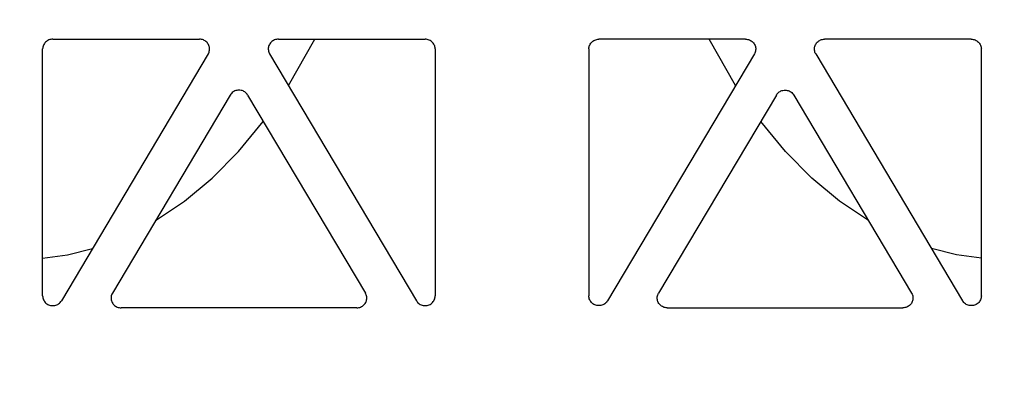
# Model space of a CAD drawing. Extents: x -7132 to 9487, y -5562 to -1658.
# Drawn here: x 7796 to 7893, y -4703 to -4667 of the extents above; entities that cross this region are included whole.
import ezdxf

# ---------------------------------------------------------------- set-up
doc = ezdxf.new("R2010")
doc.units = 0
doc.header["$MEASUREMENT"] = 0
doc.layers.get('0').update_dxf_attribs({"linetype": 'CONTINUOUS'})
doc.layers.add('LAYER1', color=7, linetype='CONTINUOUS')

msp = doc.modelspace()

# ---------------------------------------------------------------- hatches: boundary and pattern name
h = msp.add_hatch()
h.set_pattern_fill('GRAVEL', color=253, scale=79)
h.set_pattern_definition([(228.01279, (56.88, 79), (-632, -711), [10.62834, -1052.20796]), (184.96974, (49.77, 71.1), (948, 79), [18.23857, -1805.61806]), (132.510447, (31.6, 69.52), (790, -869), [12.86025, -1273.1666]), (267.27369, (0.79, 49.77), (79, 1580), [16.6088, -1644.2711]), (292.833654, (0, 33.18), (-395, 948), [16.28625, -1612.3405]), (357.27369, (6.32, 18.17), (-1580, 79), [16.6088, -1644.2711]), (37.69424, (22.91, 17.38), (-1027, -790), [21.9643, -2174.46304]), (72.255328, (40.29, 30.81), (553, 1738), [20.73655, -2052.9194]), (121.429566, (46.61, 50.56), (-632, 1027), [16.66505, -1649.8418]), (175.23636, (37.92, 64.78), (869, -79), [19.02573, -932.26024]), (222.397438, (18.96, 66.36), (-948, -869), [24.6044, -2435.83663]), (138.814075, (79, 48.98), (-553, 474), [8.3978, -831.38374]), (171.469234, (72.68, 54.51), (1027, -158), [15.9767, -1581.6994]), (225, (56.88, 56.88), (-9e-15, -79), [11.17226, -100.5506]), (203.19859, (51.35, 66.36), (395, 158), [6.0165, -595.6296]), (291.80141, (45.82, 63.99), (-79, 237), [8.50854, -416.9195]), (30.96376, (48.98, 56.09), (237, 158), [13.8194, -446.8258]), (161.56505, (60.83, 63.2), (158, -79), [9.9928, -239.82715]), (16.38954, (0, 63.99), (790, 237), [13.9988, -1385.88477]), (70.346176, (13.43, 67.94), (-316, -869), [11.7442, -1162.6752]), (293.19859, (60.83, 79), (-158, 395), [12.0329, -589.6132]), (343.61046, (65.57, 67.94), (-790, 237), [13.9988, -1385.88477]), (339.44395, (0, 15.01), (-395, 158), [13.4995, -661.4768]), (294.77514, (12.64, 10.27), (-395, 869), [11.31106, -1119.7968]), (66.80141, (61.62, 0), (158, 395), [12.0329, -589.6132]), (17.354025, (66.36, 11.06), (-1027, -316), [13.24285, -1311.03847]), (69.44395, (22.91, 0), (-158, -395), [6.74976, -668.22654]), (101.30993, (56.88, 0), (-79, 316), [4.0282, -398.79433]), (165.96376, (56.09, 3.95), (237, -79), [16.28625, -309.4391]), (186.009006, (40.29, 7.9), (790, 79), [15.09295, -1494.19993]), (303.69007, (48.98, 48.98), (-79, 158), [11.39354, -273.445]), (353.157227, (55.3, 39.5), (1343, -158), [19.89173, -1969.27745]), (60.9454, (75.05, 37.13), (-316, -553), [8.1335, -805.22126]), (90, (79, 44.24), (-79, 79), [4.74, -74.26]), (120.25644, (38.71, 10.27), (316, -553), [10.975, -1086.5281]), (48.01279, (33.18, 19.75), (632, 711), [21.2567, -1041.5796]), (0, (47.4, 35.55), (79, 79), [20.54, -58.46]), (325.304846, (67.94, 35.55), (790, -553), [12.491, -1236.60867]), (254.0546, (78.21, 28.44), (-79, -316), [11.50256, -563.6261]), (207.645975, (75.05, 17.38), (-1501, -790), [18.72814, -1854.08846]), (175.42608, (58.46, 8.69), (-1027, 79), [19.8131, -1961.4968])])
h.paths.add_polyline_path([(5389.014, -4478.749), (4646.494, -4478.749), (4646.494, -4530.743), (4716.272, -4571.029), (4576.716, -4651.602), (4646.494, -4691.888), (4646.494, -4793.376), (5797.685, -4793.376), (5797.685, -4716.422), (5756.208, -4692.475), (5708.906, -4691.444), (5708.906, -4698.927), (5704.999, -4702.568), (5697.187, -4702.568), (5690.156, -4696.014), (5668.671, -4696.014), (5649.14, -4693.829), (5649.14, -4696.014), (5607.349, -4696.014, -0.198912), (5593.207, -4690.156), (5563.657, -4660.605), (5551.391, -4645.25), (5549.846, -4646.795), (5532.445, -4629.393), (5530.385, -4631.453), (5525.048, -4631.266), (5519.524, -4625.741), (5522.099, -4623.167), (5519.336, -4620.404), (5525.139, -4614.602)])
h.paths.add_polyline_path([(5797.685, -4478.749), (5544.733, -4478.749), (5602.921, -4536.82), (5608.939, -4530.802), (5611.701, -4533.564), (5614.276, -4530.989), (5619.8, -4536.513), (5619.988, -4541.85), (5617.928, -4543.91), (5635.329, -4561.312), (5633.784, -4562.856), (5648.235, -4577.307), (5668.671, -4577.307), (5668.671, -4575.122), (5693.281, -4575.122), (5693.281, -4572.209), (5697.187, -4568.568), (5704.999, -4568.568), (5704.999, -4572.209), (5708.906, -4572.209), (5708.906, -4581.444), (5848.268, -4584.481), (5797.685, -4555.277)])
h.paths.add_polyline_path([(6594.654, -4568.533), (6594.654, -4568.753), (6949.651, -4568.753), (6949.651, -4556.752), (7069.651, -4556.752), (7069.651, -4478.744), (5868.891, -4478.749), (5868.891, -4555.277), (5938.668, -4595.563), (5799.113, -4676.136), (5868.891, -4716.422), (5868.891, -4844.379), (6433.649, -4856.649), (6433.649, -4855.446), (6437.555, -4850.453), (6449.274, -4850.453), (6449.274, -4855.067), (6496.149, -4855.067), (6543.024, -4855.067), (6543.024, -4852.531), (6546.93, -4850.453), (6554.743, -4850.453), (6554.743, -4855.446), (6558.649, -4855.446), (6588.649, -4857.953), (6588.649, -4813.953)])
h.paths.add_polyline_path([(9416.862, -4967.954), (8755.649, -4967.953), (8755.649, -4973.375), (8751.743, -4973.375), (8751.743, -4975.453), (8743.93, -4975.453), (8740.024, -4973.375), (8740.024, -4970.839), (8693.149, -4970.839), (8646.274, -4970.839), (8646.274, -4973.375), (8642.367, -4975.453), (8634.555, -4975.453), (8634.555, -4973.375), (8630.649, -4973.375), (8630.649, -4967.953), (8600.649, -4967.953), (8600.649, -4974.753), (6588.649, -4974.753), (6588.649, -4967.953), (6558.649, -4967.953), (6558.649, -4973.375), (6554.743, -4973.375), (6554.743, -4975.453), (6546.93, -4975.453), (6543.024, -4973.375), (6543.024, -4970.839), (6496.149, -4970.839), (6449.274, -4970.839), (6449.274, -4973.375), (6445.367, -4975.453), (6437.555, -4975.453), (6437.555, -4973.375), (6433.649, -4973.375), (6433.649, -4966.635), (5868.891, -4954.233), (5868.891, -5012.734), (9416.862, -5004.166)])
h.paths.add_polyline_path([(9486.64, -4571.029), (9416.862, -4530.743), (9416.862, -4478.749), (8009.684, -4478.749), (7619.651, -4478.742), (7619.651, -4556.752), (7739.651, -4556.752), (7739.651, -4568.753), (8594.649, -4568.753), (8594.649, -4568.754), (8600.649, -4813.953), (8600.649, -4857.953), (8630.649, -4857.953), (8630.649, -4855.446), (8634.555, -4855.446), (8634.555, -4850.453), (8642.367, -4850.453), (8646.274, -4852.531), (8646.274, -4855.067), (8693.149, -4855.067), (8740.024, -4855.067), (8740.024, -4852.531), (8743.93, -4850.453), (8751.743, -4850.453), (8751.743, -4855.446), (8755.649, -4855.446), (9416.862, -4857.954), (9416.862, -4691.888), (9347.084, -4651.602)])

# ---------------------------------------------------------------- linework, layer by layer
at = {"layer": 'LAYER1', "color": 254}
for p, q in [((7798.523, -4669.512), (7798.491, -4669.6)), ((7798.565, -4669.426), (7798.523, -4669.512)), ((7798.615, -4669.346), (7798.565, -4669.426)), ((7798.673, -4669.27), (7798.615, -4669.346)), ((7798.738, -4669.2), (7798.673, -4669.27)), ((7798.81, -4669.137), (7798.738, -4669.2)), ((7798.888, -4669.08), (7798.81, -4669.137)), ((7798.971, -4669.032), (7798.888, -4669.08)), ((7799.059, -4668.992), (7798.971, -4669.032)), ((7799.151, -4668.96), (7799.059, -4668.992)), ((7799.245, -4668.937), (7799.151, -4668.96)), ((7799.341, -4668.923), (7799.245, -4668.937)), ((7799.438, -4668.918), (7799.341, -4668.923)), ((7799.438, -4668.918), (7813.887, -4668.918)), ((7813.986, -4668.923), (7813.887, -4668.918)), ((7814.083, -4668.937), (7813.986, -4668.923)), ((7814.179, -4668.961), (7814.083, -4668.937)), ((7814.272, -4668.994), (7814.179, -4668.961)), ((7814.36, -4669.035), (7814.272, -4668.994)), ((7814.445, -4669.085), (7814.36, -4669.035)), ((7814.523, -4669.143), (7814.445, -4669.085)), ((7814.596, -4669.208), (7814.523, -4669.143)), ((7814.661, -4669.28), (7814.596, -4669.208)), ((7814.719, -4669.358), (7814.661, -4669.28)), ((7814.768, -4669.441), (7814.719, -4669.358)), ((7814.809, -4669.528), (7814.768, -4669.441)), ((7814.84, -4669.619), (7814.809, -4669.528)), ((7820.725, -4669.528), (7820.693, -4669.619)), ((7820.765, -4669.441), (7820.725, -4669.528)), ((7820.815, -4669.358), (7820.765, -4669.441)), ((7820.872, -4669.28), (7820.815, -4669.358)), ((7820.938, -4669.208), (7820.872, -4669.28)), ((7821.01, -4669.143), (7820.938, -4669.208)), ((7821.089, -4669.085), (7821.01, -4669.143)), ((7821.173, -4669.035), (7821.089, -4669.085)), ((7821.262, -4668.994), (7821.173, -4669.035)), ((7821.354, -4668.961), (7821.262, -4668.994)), ((7821.45, -4668.937), (7821.354, -4668.961)), ((7821.548, -4668.923), (7821.45, -4668.937)), ((7821.646, -4668.918), (7821.548, -4668.923)), ((7821.646, -4668.918), (7836.095, -4668.918)), ((7822.632, -4673.459), (7825.243, -4668.918)), ((7836.199, -4668.924), (7836.095, -4668.918)), ((7836.301, -4668.939), (7836.199, -4668.924)), ((7836.401, -4668.965), (7836.301, -4668.939)), ((7836.498, -4669.002), (7836.401, -4668.965)), ((7836.59, -4669.047), (7836.498, -4669.002)), ((7836.677, -4669.102), (7836.59, -4669.047)), ((7836.758, -4669.165), (7836.677, -4669.102)), ((7836.831, -4669.236), (7836.758, -4669.165)), ((7836.896, -4669.315), (7836.831, -4669.236)), ((7836.953, -4669.399), (7836.896, -4669.315)), ((7837, -4669.489), (7836.953, -4669.399)), ((7837.037, -4669.582), (7837, -4669.489)), ((7852.255, -4669.582), (7852.292, -4669.489)), ((7852.292, -4669.489), (7852.339, -4669.399)), ((7852.339, -4669.399), (7852.396, -4669.315)), ((7852.396, -4669.315), (7852.461, -4669.236)), ((7852.461, -4669.236), (7852.534, -4669.165)), ((7852.534, -4669.165), (7852.615, -4669.102)), ((7852.615, -4669.102), (7852.702, -4669.047)), ((7852.702, -4669.047), (7852.794, -4669.002)), ((7852.794, -4669.002), (7852.891, -4668.965)), ((7852.891, -4668.965), (7852.991, -4668.939)), ((7852.991, -4668.939), (7853.093, -4668.924)), ((7853.093, -4668.924), (7853.197, -4668.918)), ((7867.646, -4668.918), (7853.197, -4668.918)), ((7866.66, -4673.459), (7864.049, -4668.918)), ((7867.646, -4668.918), (7867.744, -4668.923)), ((7867.744, -4668.923), (7867.842, -4668.937)), ((7867.842, -4668.937), (7867.938, -4668.961)), ((7867.938, -4668.961), (7868.03, -4668.994)), ((7868.03, -4668.994), (7868.119, -4669.035)), ((7868.119, -4669.035), (7868.203, -4669.085)), ((7868.203, -4669.085), (7868.282, -4669.143)), ((7868.282, -4669.143), (7868.354, -4669.208)), ((7868.354, -4669.208), (7868.42, -4669.28)), ((7868.42, -4669.28), (7868.477, -4669.358)), ((7868.477, -4669.358), (7868.527, -4669.441)), ((7868.527, -4669.441), (7868.567, -4669.528)), ((7868.567, -4669.528), (7868.599, -4669.619)), ((7874.452, -4669.619), (7874.484, -4669.528)), ((7874.484, -4669.528), (7874.524, -4669.441)), ((7874.524, -4669.441), (7874.574, -4669.358)), ((7874.574, -4669.358), (7874.631, -4669.28)), ((7874.631, -4669.28), (7874.696, -4669.208)), ((7874.696, -4669.208), (7874.769, -4669.143)), ((7874.769, -4669.143), (7874.847, -4669.085)), ((7874.847, -4669.085), (7874.932, -4669.035)), ((7874.932, -4669.035), (7875.021, -4668.994)), ((7875.021, -4668.994), (7875.113, -4668.961)), ((7875.113, -4668.961), (7875.209, -4668.937)), ((7875.209, -4668.937), (7875.306, -4668.923)), ((7875.306, -4668.923), (7875.405, -4668.918)), ((7889.854, -4668.918), (7875.405, -4668.918)), ((7889.854, -4668.918), (7889.951, -4668.923)), ((7889.951, -4668.923), (7890.047, -4668.937)), ((7890.047, -4668.937), (7890.142, -4668.96)), ((7890.142, -4668.96), (7890.233, -4668.992)), ((7890.233, -4668.992), (7890.321, -4669.032)), ((7890.321, -4669.032), (7890.404, -4669.08)), ((7890.404, -4669.08), (7890.482, -4669.137)), ((7890.482, -4669.137), (7890.554, -4669.2)), ((7890.554, -4669.2), (7890.619, -4669.27)), ((7890.619, -4669.27), (7890.677, -4669.346)), ((7890.677, -4669.346), (7890.727, -4669.426)), ((7890.727, -4669.426), (7890.769, -4669.512)), ((7890.769, -4669.512), (7890.801, -4669.6)), ((7798.453, -4669.785), (7798.448, -4669.879)), ((7798.448, -4694.174), (7798.448, -4669.879)), ((7798.467, -4669.692), (7798.453, -4669.785)), ((7798.491, -4669.6), (7798.467, -4669.692)), ((7814.744, -4670.36), (7800.295, -4694.654)), ((7814.744, -4670.36), (7814.789, -4670.275)), ((7814.789, -4670.275), (7814.825, -4670.186)), ((7814.825, -4670.186), (7814.852, -4670.093)), ((7814.862, -4669.713), (7814.84, -4669.619)), ((7814.852, -4670.093), (7814.869, -4669.999)), ((7814.874, -4669.808), (7814.862, -4669.713)), ((7814.869, -4669.999), (7814.877, -4669.903)), ((7814.877, -4669.903), (7814.874, -4669.808)), ((7820.659, -4669.808), (7820.657, -4669.903)), ((7820.657, -4669.903), (7820.664, -4669.999)), ((7820.671, -4669.713), (7820.659, -4669.808)), ((7820.664, -4669.999), (7820.681, -4670.093)), ((7820.693, -4669.619), (7820.671, -4669.713)), ((7820.681, -4670.093), (7820.708, -4670.186)), ((7820.708, -4670.186), (7820.744, -4670.275)), ((7820.744, -4670.275), (7820.789, -4670.36)), ((7820.789, -4670.36), (7835.238, -4694.654)), ((7837.064, -4669.68), (7837.037, -4669.582)), ((7837.08, -4669.779), (7837.064, -4669.68)), ((7837.085, -4669.879), (7837.08, -4669.779)), ((7837.085, -4669.879), (7837.085, -4694.174)), ((7852.207, -4669.879), (7852.212, -4669.779)), ((7852.207, -4669.879), (7852.207, -4694.174)), ((7852.212, -4669.779), (7852.228, -4669.68)), ((7852.228, -4669.68), (7852.255, -4669.582)), ((7868.503, -4670.36), (7854.054, -4694.654)), ((7868.548, -4670.275), (7868.503, -4670.36)), ((7868.584, -4670.186), (7868.548, -4670.275)), ((7868.611, -4670.093), (7868.584, -4670.186)), ((7868.599, -4669.619), (7868.621, -4669.713)), ((7868.628, -4669.999), (7868.611, -4670.093)), ((7868.621, -4669.713), (7868.633, -4669.808)), ((7868.635, -4669.903), (7868.628, -4669.999)), ((7868.633, -4669.808), (7868.635, -4669.903)), ((7874.415, -4669.903), (7874.418, -4669.808)), ((7874.423, -4669.999), (7874.415, -4669.903)), ((7874.418, -4669.808), (7874.43, -4669.713)), ((7874.44, -4670.093), (7874.423, -4669.999)), ((7874.43, -4669.713), (7874.452, -4669.619)), ((7874.467, -4670.186), (7874.44, -4670.093)), ((7874.503, -4670.275), (7874.467, -4670.186)), ((7874.548, -4670.36), (7874.503, -4670.275)), ((7874.548, -4670.36), (7888.997, -4694.654)), ((7890.801, -4669.6), (7890.825, -4669.692)), ((7890.825, -4669.692), (7890.839, -4669.785)), ((7890.839, -4669.785), (7890.844, -4669.879)), ((7890.844, -4694.174), (7890.844, -4669.879)), ((7816.966, -4674.323), (7816.909, -4674.407)), ((7817.031, -4674.244), (7816.966, -4674.323)), ((7817.104, -4674.173), (7817.031, -4674.244)), ((7817.185, -4674.11), (7817.104, -4674.173)), ((7817.272, -4674.055), (7817.185, -4674.11)), ((7817.364, -4674.01), (7817.272, -4674.055)), ((7817.461, -4673.974), (7817.364, -4674.01)), ((7817.561, -4673.948), (7817.461, -4673.974)), ((7817.663, -4673.932), (7817.561, -4673.948)), ((7817.767, -4673.927), (7817.663, -4673.932)), ((7817.87, -4673.932), (7817.767, -4673.927)), ((7817.972, -4673.948), (7817.87, -4673.932)), ((7818.073, -4673.974), (7817.972, -4673.948)), ((7818.169, -4674.01), (7818.073, -4673.974)), ((7818.262, -4674.055), (7818.169, -4674.01)), ((7818.348, -4674.11), (7818.262, -4674.055)), ((7818.429, -4674.173), (7818.348, -4674.11)), ((7818.502, -4674.244), (7818.429, -4674.173)), ((7818.567, -4674.323), (7818.502, -4674.244)), ((7818.624, -4674.407), (7818.567, -4674.323)), ((7870.668, -4674.407), (7870.725, -4674.323)), ((7870.725, -4674.323), (7870.79, -4674.244)), ((7870.79, -4674.244), (7870.863, -4674.173)), ((7870.863, -4674.173), (7870.944, -4674.11)), ((7870.944, -4674.11), (7871.031, -4674.055)), ((7871.031, -4674.055), (7871.123, -4674.01)), ((7871.123, -4674.01), (7871.22, -4673.974)), ((7871.22, -4673.974), (7871.32, -4673.948)), ((7871.32, -4673.948), (7871.422, -4673.932)), ((7871.422, -4673.932), (7871.525, -4673.927)), ((7871.525, -4673.927), (7871.629, -4673.932)), ((7871.629, -4673.932), (7871.731, -4673.948)), ((7871.731, -4673.948), (7871.831, -4673.974)), ((7871.831, -4673.974), (7871.928, -4674.01)), ((7871.928, -4674.01), (7872.02, -4674.055)), ((7872.02, -4674.055), (7872.107, -4674.11)), ((7872.107, -4674.11), (7872.188, -4674.173)), ((7872.188, -4674.173), (7872.261, -4674.244)), ((7872.261, -4674.244), (7872.326, -4674.323)), ((7872.326, -4674.323), (7872.383, -4674.407)), ((7816.909, -4674.407), (7805.313, -4693.905)), ((7818.624, -4674.407), (7830.22, -4693.905)), ((7870.668, -4674.407), (7859.072, -4693.905)), ((7872.383, -4674.407), (7883.979, -4693.905)), ((7817.713, -4679.952), (7820.165, -4676.998)), ((7871.579, -4679.952), (7869.127, -4676.998)), ((7815.118, -4682.574), (7817.713, -4679.952)), ((7874.174, -4682.574), (7871.579, -4679.952)), ((7812.396, -4684.846), (7815.118, -4682.574)), ((7876.896, -4684.846), (7874.174, -4682.574)), ((7809.566, -4686.754), (7812.396, -4684.846)), ((7879.726, -4686.754), (7876.896, -4684.846)), ((7800.908, -4690.119), (7803.348, -4689.521)), ((7888.384, -4690.119), (7885.944, -4689.521)), ((7798.448, -4690.458), (7800.908, -4690.119)), ((7890.844, -4690.458), (7888.384, -4690.119)), ((7798.448, -4694.174), (7798.453, -4694.274)), ((7798.453, -4694.274), (7798.47, -4694.373)), ((7798.47, -4694.373), (7798.496, -4694.471)), ((7798.496, -4694.471), (7798.534, -4694.565)), ((7798.534, -4694.565), (7798.581, -4694.654)), ((7798.581, -4694.654), (7798.637, -4694.739)), ((7800.239, -4694.739), (7800.295, -4694.654)), ((7805.188, -4694.266), (7805.181, -4694.362)), ((7805.181, -4694.362), (7805.183, -4694.457)), ((7805.183, -4694.457), (7805.195, -4694.552)), ((7805.205, -4694.172), (7805.188, -4694.266)), ((7805.195, -4694.552), (7805.217, -4694.646)), ((7805.232, -4694.079), (7805.205, -4694.172)), ((7805.217, -4694.646), (7805.249, -4694.737)), ((7805.268, -4693.99), (7805.232, -4694.079)), ((7805.313, -4693.905), (7805.268, -4693.99)), ((7830.265, -4693.99), (7830.22, -4693.905)), ((7830.302, -4694.079), (7830.265, -4693.99)), ((7830.285, -4694.737), (7830.316, -4694.646)), ((7830.328, -4694.172), (7830.302, -4694.079)), ((7830.316, -4694.646), (7830.338, -4694.552)), ((7830.345, -4694.266), (7830.328, -4694.172)), ((7830.338, -4694.552), (7830.35, -4694.457)), ((7830.353, -4694.362), (7830.345, -4694.266)), ((7830.35, -4694.457), (7830.353, -4694.362)), ((7835.238, -4694.654), (7835.295, -4694.739)), ((7836.896, -4694.739), (7836.953, -4694.654)), ((7836.953, -4694.654), (7837, -4694.565)), ((7837, -4694.565), (7837.037, -4694.471)), ((7837.037, -4694.471), (7837.064, -4694.373)), ((7837.064, -4694.373), (7837.08, -4694.274)), ((7837.08, -4694.274), (7837.085, -4694.174)), ((7852.212, -4694.274), (7852.207, -4694.174)), ((7852.228, -4694.373), (7852.212, -4694.274)), ((7852.255, -4694.471), (7852.228, -4694.373)), ((7852.292, -4694.565), (7852.255, -4694.471)), ((7852.339, -4694.654), (7852.292, -4694.565)), ((7852.396, -4694.739), (7852.339, -4694.654)), ((7854.054, -4694.654), (7853.997, -4694.739)), ((7858.939, -4694.362), (7858.947, -4694.266)), ((7858.942, -4694.457), (7858.939, -4694.362)), ((7858.954, -4694.552), (7858.942, -4694.457)), ((7858.947, -4694.266), (7858.964, -4694.172)), ((7858.976, -4694.646), (7858.954, -4694.552)), ((7858.964, -4694.172), (7858.991, -4694.079)), ((7859.007, -4694.737), (7858.976, -4694.646)), ((7858.991, -4694.079), (7859.027, -4693.99)), ((7859.027, -4693.99), (7859.072, -4693.905)), ((7883.979, -4693.905), (7884.024, -4693.99)), ((7884.024, -4693.99), (7884.06, -4694.079)), ((7884.075, -4694.646), (7884.043, -4694.737)), ((7884.06, -4694.079), (7884.087, -4694.172)), ((7884.097, -4694.552), (7884.075, -4694.646)), ((7884.087, -4694.172), (7884.104, -4694.266)), ((7884.109, -4694.457), (7884.097, -4694.552)), ((7884.104, -4694.266), (7884.112, -4694.362)), ((7884.112, -4694.362), (7884.109, -4694.457)), ((7889.053, -4694.739), (7888.997, -4694.654)), ((7890.711, -4694.654), (7890.655, -4694.739)), ((7890.759, -4694.565), (7890.711, -4694.654)), ((7890.796, -4694.471), (7890.759, -4694.565)), ((7890.822, -4694.373), (7890.796, -4694.471)), ((7890.839, -4694.274), (7890.822, -4694.373)), ((7890.844, -4694.174), (7890.839, -4694.274)), ((7798.637, -4694.739), (7798.702, -4694.817)), ((7798.702, -4694.817), (7798.776, -4694.888)), ((7798.776, -4694.888), (7798.856, -4694.951)), ((7798.856, -4694.951), (7798.943, -4695.006)), ((7798.943, -4695.006), (7799.035, -4695.052)), ((7799.035, -4695.052), (7799.132, -4695.088)), ((7799.132, -4695.088), (7799.232, -4695.114)), ((7799.232, -4695.114), (7799.334, -4695.129)), ((7799.334, -4695.129), (7799.438, -4695.135)), ((7799.438, -4695.135), (7799.541, -4695.129)), ((7799.541, -4695.129), (7799.644, -4695.114)), ((7799.644, -4695.114), (7799.744, -4695.088)), ((7799.744, -4695.088), (7799.84, -4695.052)), ((7799.84, -4695.052), (7799.933, -4695.006)), ((7799.933, -4695.006), (7800.02, -4694.951)), ((7800.02, -4694.951), (7800.1, -4694.888)), ((7800.1, -4694.888), (7800.173, -4694.817)), ((7800.173, -4694.817), (7800.239, -4694.739)), ((7805.249, -4694.737), (7805.289, -4694.824)), ((7805.289, -4694.824), (7805.339, -4694.907)), ((7805.339, -4694.907), (7805.396, -4694.985)), ((7805.396, -4694.985), (7805.461, -4695.057)), ((7805.461, -4695.057), (7805.534, -4695.122)), ((7805.534, -4695.122), (7805.612, -4695.18)), ((7805.612, -4695.18), (7805.697, -4695.23)), ((7805.697, -4695.23), (7805.786, -4695.271)), ((7805.786, -4695.271), (7805.878, -4695.304)), ((7805.878, -4695.304), (7805.974, -4695.327)), ((7805.974, -4695.327), (7806.072, -4695.342)), ((7806.072, -4695.342), (7806.17, -4695.347)), ((7829.363, -4695.347), (7806.17, -4695.347)), ((7829.363, -4695.347), (7829.462, -4695.342)), ((7829.462, -4695.342), (7829.559, -4695.327)), ((7829.559, -4695.327), (7829.655, -4695.304)), ((7829.655, -4695.304), (7829.748, -4695.271)), ((7829.748, -4695.271), (7829.837, -4695.23)), ((7829.837, -4695.23), (7829.921, -4695.18)), ((7829.921, -4695.18), (7830, -4695.122)), ((7830, -4695.122), (7830.072, -4695.057)), ((7830.072, -4695.057), (7830.137, -4694.985)), ((7830.137, -4694.985), (7830.195, -4694.907)), ((7830.195, -4694.907), (7830.244, -4694.824)), ((7830.244, -4694.824), (7830.285, -4694.737)), ((7835.295, -4694.739), (7835.36, -4694.817)), ((7835.36, -4694.817), (7835.433, -4694.888)), ((7835.433, -4694.888), (7835.514, -4694.951)), ((7835.514, -4694.951), (7835.601, -4695.006)), ((7835.601, -4695.006), (7835.693, -4695.052)), ((7835.693, -4695.052), (7835.79, -4695.088)), ((7835.79, -4695.088), (7835.89, -4695.114)), ((7835.89, -4695.114), (7835.992, -4695.129)), ((7835.992, -4695.129), (7836.095, -4695.135)), ((7836.095, -4695.135), (7836.199, -4695.129)), ((7836.199, -4695.129), (7836.301, -4695.114)), ((7836.301, -4695.114), (7836.401, -4695.088)), ((7836.401, -4695.088), (7836.498, -4695.052)), ((7836.498, -4695.052), (7836.59, -4695.006)), ((7836.59, -4695.006), (7836.677, -4694.951)), ((7836.677, -4694.951), (7836.758, -4694.888)), ((7836.758, -4694.888), (7836.831, -4694.817)), ((7836.831, -4694.817), (7836.896, -4694.739)), ((7852.461, -4694.817), (7852.396, -4694.739)), ((7852.534, -4694.888), (7852.461, -4694.817)), ((7852.615, -4694.951), (7852.534, -4694.888)), ((7852.702, -4695.006), (7852.615, -4694.951)), ((7852.794, -4695.052), (7852.702, -4695.006)), ((7852.891, -4695.088), (7852.794, -4695.052)), ((7852.991, -4695.114), (7852.891, -4695.088)), ((7853.093, -4695.129), (7852.991, -4695.114)), ((7853.197, -4695.135), (7853.093, -4695.129)), ((7853.3, -4695.129), (7853.197, -4695.135)), ((7853.402, -4695.114), (7853.3, -4695.129)), ((7853.502, -4695.088), (7853.402, -4695.114)), ((7853.599, -4695.052), (7853.502, -4695.088)), ((7853.692, -4695.006), (7853.599, -4695.052)), ((7853.778, -4694.951), (7853.692, -4695.006)), ((7853.859, -4694.888), (7853.778, -4694.951)), ((7853.932, -4694.817), (7853.859, -4694.888)), ((7853.997, -4694.739), (7853.932, -4694.817)), ((7859.048, -4694.824), (7859.007, -4694.737)), ((7859.097, -4694.907), (7859.048, -4694.824)), ((7859.155, -4694.985), (7859.097, -4694.907)), ((7859.22, -4695.057), (7859.155, -4694.985)), ((7859.293, -4695.122), (7859.22, -4695.057)), ((7859.371, -4695.18), (7859.293, -4695.122)), ((7859.455, -4695.23), (7859.371, -4695.18)), ((7859.544, -4695.271), (7859.455, -4695.23)), ((7859.637, -4695.304), (7859.544, -4695.271)), ((7859.733, -4695.327), (7859.637, -4695.304)), ((7859.83, -4695.342), (7859.733, -4695.327)), ((7859.929, -4695.347), (7859.83, -4695.342)), ((7859.929, -4695.347), (7883.122, -4695.347)), ((7883.221, -4695.342), (7883.122, -4695.347)), ((7883.318, -4695.327), (7883.221, -4695.342)), ((7883.414, -4695.304), (7883.318, -4695.327)), ((7883.507, -4695.271), (7883.414, -4695.304)), ((7883.595, -4695.23), (7883.507, -4695.271)), ((7883.68, -4695.18), (7883.595, -4695.23)), ((7883.758, -4695.122), (7883.68, -4695.18)), ((7883.831, -4695.057), (7883.758, -4695.122)), ((7883.896, -4694.985), (7883.831, -4695.057)), ((7883.954, -4694.907), (7883.896, -4694.985)), ((7884.003, -4694.824), (7883.954, -4694.907)), ((7884.043, -4694.737), (7884.003, -4694.824)), ((7889.119, -4694.817), (7889.053, -4694.739)), ((7889.192, -4694.888), (7889.119, -4694.817)), ((7889.272, -4694.951), (7889.192, -4694.888)), ((7889.359, -4695.006), (7889.272, -4694.951)), ((7889.452, -4695.052), (7889.359, -4695.006)), ((7889.548, -4695.088), (7889.452, -4695.052)), ((7889.648, -4695.114), (7889.548, -4695.088)), ((7889.751, -4695.129), (7889.648, -4695.114)), ((7889.854, -4695.135), (7889.751, -4695.129)), ((7889.958, -4695.129), (7889.854, -4695.135)), ((7890.06, -4695.114), (7889.958, -4695.129)), ((7890.16, -4695.088), (7890.06, -4695.114)), ((7890.257, -4695.052), (7890.16, -4695.088)), ((7890.349, -4695.006), (7890.257, -4695.052)), ((7890.436, -4694.951), (7890.349, -4695.006)), ((7890.517, -4694.888), (7890.436, -4694.951)), ((7890.59, -4694.817), (7890.517, -4694.888)), ((7890.655, -4694.739), (7890.59, -4694.817))]:
    msp.add_line(p, q, dxfattribs=at)

doc.saveas('drawing.dxf')
